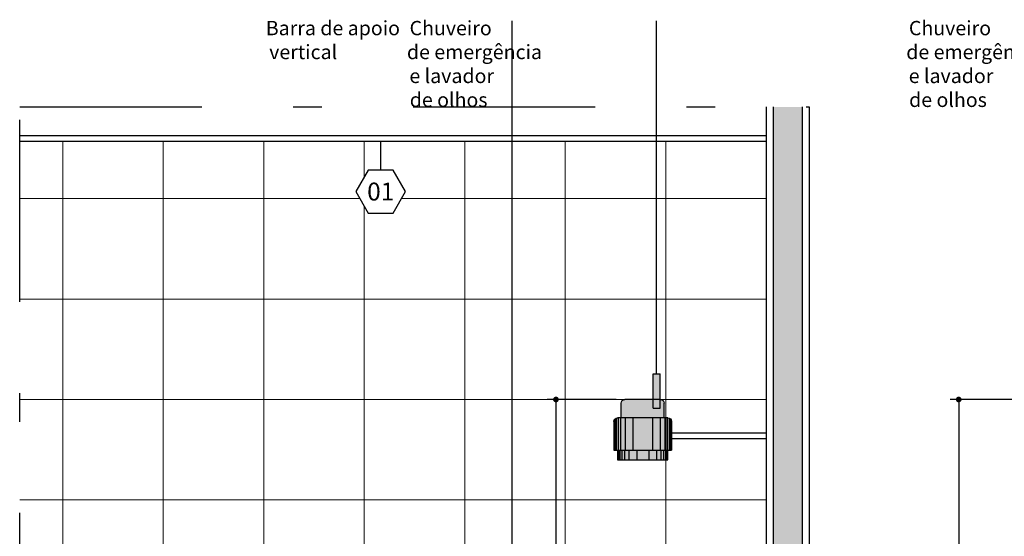
# Model space of a CAD drawing. Units: metres. Extents: x 43.3 to 114.8, y 350.1 to 371.9.
# Drawn here: x 61.4 to 64.8, y 362.8 to 364.6 of the extents above; entities that cross this region are included whole.
import ezdxf
from ezdxf.enums import TextEntityAlignment as Align

# ---------------------------------------------------------------- set-up
doc = ezdxf.new("R2010")
doc.units = ezdxf.units.M
doc.header["$MEASUREMENT"] = 0
doc.set_wipeout_variables(frame=1)
doc.header["$PDMODE"] = 34
doc.linetypes.add('DASHDOT', pattern=[25.4, 12.7, -6.35, 0, -6.35])
for name, color, linetype in [('A-ALVENARIA', 2, 'Continuous'), ('A-COTA', 2, 'Continuous'), ('A-PENA 01', 1, 'Continuous'), ('A-TEXTO', 1, 'Continuous'), ('A-TEXTO SECUNDÁRIO', 1, 'Continuous'), ('ARQ-HATCH', 253, 'Continuous')]:
    doc.layers.add(name, color=color, linetype=linetype)
doc.layers.add('A-HATCH', color=253, linetype='Continuous', lineweight=5)
doc.styles.add('century gothic', font='arial.ttf', dxfattribs={"height": 0.125})
doc.styles.add('CG', font='GOTHIC.TTF')
doc.dimstyles.new('25-COTA', dxfattribs={"dimscale": 0.25, "dimtxt": 0.2, "dimasz": 0.08, "dimexe": 0.12, "dimexo": 0.12, "dimgap": 0.09, "dimtad": 1, "dimzin": 12, "dimdsep": 46, "dimtxsty": 'CG', "dimblk1": 'DOT', "dimblk2": 'DOT', "dimsah": 1, "dimcen": -0.09, "dimclrd": 1, "dimclre": 1, "dimclrt": 256, "dimadec": 0, "dimazin": 0, "dimtfac": 100, "dimtix": 1, "dimtmove": 2, "dimatfit": 3, "dimldrblk": 'LEADER', "dimfxl": 1, "dimtolj": 1, "dimtzin": 0, "dimarcsym": 0})

# ---------------------------------------------------------------- blocks, each defined once
blk = doc.blocks.new('A$C70C93CD9')
at = {"linetype": 'Continuous'}
h = blk.add_hatch(color=254, dxfattribs=at)
h.dxf.hatch_style = 1
h.set_gradient(color1=(214, 214, 214), color2=(132, 132, 132), tint=1, name='INVCYLINDER')
h.paths.add_polyline_path([(0.075, -0.0125, 0.414214), (0.0625, 0), (-0.0625, 0, 0.414214), (-0.075, -0.0125), (-0.075, -0.0638), (0.075, -0.0638)])
h.paths.add_polyline_path([(0.0339, -0.0638), (-0.0339, -0.0638), (-0.0339, -0.1763), (0.0339, -0.1763)])
h.paths.add_polyline_path([(-0.0339, -0.0638), (-0.0608, -0.0638), (-0.0608, -0.1763), (-0.0339, -0.1763)])
h.paths.add_polyline_path([(-0.0608, -0.0638), (-0.075, -0.0638), (-0.0767, -0.0638), (-0.0767, -0.1763), (-0.0608, -0.1763)])
h.paths.add_polyline_path([(-0.0767, -0.0638), (-0.0857, -0.0638), (-0.0857, -0.1763), (-0.0767, -0.1763)])
h.paths.add_polyline_path([(-0.0857, -0.0638), (-0.0875, -0.0638, 0.107315), (-0.0927, -0.0649), (-0.0927, -0.1763), (-0.0857, -0.1763)])
h.paths.add_polyline_path([(-0.0927, -0.0649, 0.099255), (-0.0967, -0.0678), (-0.0967, -0.1763), (-0.0927, -0.1763)])
h.paths.add_polyline_path([(-0.0967, -0.0678, 0.189068), (-0.1, -0.0763), (-0.1, -0.1763), (-0.0967, -0.1763)])
h.paths.add_polyline_path([(0.0608, -0.0638), (0.0339, -0.0638), (0.0339, -0.1763), (0.0608, -0.1763)])
h.paths.add_polyline_path([(0.0767, -0.0638), (0.0608, -0.0638), (0.0608, -0.1763), (0.0767, -0.1763)])
h.paths.add_polyline_path([(0.0857, -0.0638), (0.0767, -0.0638), (0.0767, -0.1763), (0.0857, -0.1763)])
h.paths.add_polyline_path([(0.0927, -0.0649, 0.107315), (0.0875, -0.0638), (0.0857, -0.0638), (0.0857, -0.1763), (0.0927, -0.1763)])
h.paths.add_polyline_path([(0.0967, -0.0678, 0.099255), (0.0927, -0.0649), (0.0927, -0.1763), (0.0967, -0.1763)])
h.paths.add_polyline_path([(0.1, -0.0763, 0.189068), (0.0967, -0.0678), (0.0967, -0.1763), (0.1, -0.1763)])
h.paths.add_polyline_path([(-0.0836, -0.1763), (-0.0875, -0.1763), (-0.0875, -0.2102), (-0.0836, -0.2102)])
h.paths.add_polyline_path([(-0.0796, -0.1763), (-0.0836, -0.1763), (-0.0836, -0.2102), (-0.0796, -0.2102)])
h.paths.add_polyline_path([(-0.0726, -0.1763), (-0.0767, -0.1763), (-0.0796, -0.1763), (-0.0796, -0.2102), (-0.0726, -0.2102)])
h.paths.add_polyline_path([(-0.0637, -0.1763), (-0.0726, -0.1763), (-0.0726, -0.2102), (-0.0637, -0.2102)])
h.paths.add_polyline_path([(-0.0477, -0.1763), (-0.0608, -0.1763), (-0.0637, -0.1763), (-0.0637, -0.2102), (-0.0477, -0.2102)])
h.paths.add_polyline_path([(-0.0209, -0.1763), (-0.0339, -0.1763), (-0.0477, -0.1763), (-0.0477, -0.2102), (-0.0209, -0.2102)])
h.paths.add_polyline_path([(0.0209, -0.1763), (-0.0209, -0.1763), (-0.0209, -0.2102), (0.0209, -0.2102)])
h.paths.add_polyline_path([(0.0477, -0.1763), (0.0339, -0.1763), (0.0209, -0.1763), (0.0209, -0.2102), (0.0477, -0.2102)])
h.paths.add_polyline_path([(0.0637, -0.1763), (0.0608, -0.1763), (0.0477, -0.1763), (0.0477, -0.2102), (0.0637, -0.2102)])
h.paths.add_polyline_path([(0.0726, -0.1763), (0.0637, -0.1763), (0.0637, -0.2102), (0.0726, -0.2102)])
h.paths.add_polyline_path([(0.0796, -0.1763), (0.0767, -0.1763), (0.0726, -0.1763), (0.0726, -0.2102), (0.0796, -0.2102)])
h.paths.add_polyline_path([(0.0836, -0.1763), (0.0796, -0.1763), (0.0796, -0.2102), (0.0836, -0.2102)])
h.paths.add_polyline_path([(0.0875, -0.1763), (0.0857, -0.1763), (0.0836, -0.1763), (0.0836, -0.2102), (0.0875, -0.2102)])
at = {"layer": 'A-PENA 01', "color": 250}
for p, q in [((-0.0625, 0), (0.0625, 0)), ((-0.075, -0.0638), (-0.075, -0.0125)), ((0.075, -0.0638), (0.075, -0.0125)), ((-0.0967, -0.0678), (-0.0967, -0.1763)), ((-0.0927, -0.0649), (-0.0927, -0.1763)), ((-0.0875, -0.0638), (0.0875, -0.0638)), ((-0.0857, -0.0638), (-0.0857, -0.1763)), ((-0.0767, -0.0638), (-0.0767, -0.1763)), ((-0.0608, -0.0638), (-0.0608, -0.1763)), ((-0.0339, -0.0638), (-0.0339, -0.1763)), ((0.0339, -0.0638), (0.0339, -0.1763)), ((0.0608, -0.0638), (0.0608, -0.1763)), ((0.0767, -0.0638), (0.0767, -0.1763)), ((0.0857, -0.0638), (0.0857, -0.1763)), ((0.0927, -0.0649), (0.0927, -0.1763)), ((0.0967, -0.0678), (0.0967, -0.1763)), ((-0.1, -0.0763), (-0.1, -0.1763)), ((0.1, -0.0763), (0.1, -0.1763)), ((0.1, -0.1763), (-0.1, -0.1763)), ((-0.0875, -0.2102), (-0.0875, -0.1763)), ((-0.0836, -0.1763), (-0.0836, -0.2102)), ((-0.0796, -0.1763), (-0.0796, -0.2102)), ((-0.0726, -0.1763), (-0.0726, -0.2102)), ((-0.0637, -0.1763), (-0.0637, -0.2102)), ((-0.0477, -0.1763), (-0.0477, -0.2102)), ((-0.0209, -0.1763), (-0.0209, -0.2102)), ((0.0209, -0.1763), (0.0209, -0.2102)), ((0.0477, -0.1763), (0.0477, -0.2102)), ((0.0637, -0.1763), (0.0637, -0.2102)), ((0.0726, -0.1763), (0.0726, -0.2102)), ((0.0796, -0.1763), (0.0796, -0.2102)), ((0.0836, -0.1763), (0.0836, -0.2102)), ((0.0875, -0.1763), (0.0875, -0.2102)), ((0.0875, -0.2102), (-0.0875, -0.2102))]:
    blk.add_line(p, q, dxfattribs=at)
for centre, start, end in [((-0.0625, -0.0125), 90, 180), ((0.0625, -0.0125), 0, 90), ((-0.0875, -0.0763), 90, 180), ((0.0875, -0.0763), 0, 90)]:
    blk.add_arc(centre, 0.0125, start, end, dxfattribs=at)
blk = doc.blocks.new('_Dot')
at = {"color": 0, "linetype": 'ByBlock', "lineweight": -2}
blk.add_line((-0.5, 0), (-1, 0), dxfattribs=at)
at = {"color": 0, "linetype": 'ByBlock', "const_width": 0.5}
blk.add_lwpolyline([(-0.25, 0, 1), (0.25, 0, 1)], format="xyb", close=True, dxfattribs=at)
blk = doc.blocks.new('*D68')
at = {"layer": 'A-COTA', "color": 1, "linetype": 'Continuous', "lineweight": -2, "transparency": 16777216}
for p, q in [((65.3051, 363.2386), (64.6191, 363.2386)), ((64.6491, 363.2186), (64.6491, 361.1586)), ((65.4051, 361.1386), (64.6191, 361.1386))]:
    blk.add_line(p, q, dxfattribs=at)
at = {"layer": 'Defpoints', "color": 0, "linetype": 'Continuous', "transparency": 16777216}
for p in [(65.3351, 363.2386), (64.6491, 361.1386), (65.4351, 361.1386)]:
    blk.add_point(p, dxfattribs=at)
at = {"layer": 'A-COTA', "color": 1, "linetype": 'Continuous', "lineweight": -2, "transparency": 16777216, "xscale": 0.02, "yscale": 0.02, "zscale": 0.02}
for p, rotation in [((64.6491, 363.2386), 90), ((64.6491, 361.1386), 270)]:
    blk.add_blockref('_Dot', p, dxfattribs=dict(at, rotation=rotation))
at = {"layer": 'A-COTA', "linetype": 'Continuous', "transparency": 16777216, "insert": (64.6005, 362.1886), "char_height": 0.05, "attachment_point": 5, "rotation": 90, "style": 'CG'}
blk.add_mtext('\\A1;2.1', dxfattribs=at)
blk = doc.blocks.new('LEADER')
at = {"linetype": 'ByBlock'}
blk.add_hatch(color=0, dxfattribs=at).paths.add_polyline_path([(0.75, 0.3), (-2.25, 0.3), (-2.25, -0.3), (0.75, -0.3)])
at = {"color": 0, "linetype": 'ByBlock'}
for p, q in [((-2.25, 0), (-4.25, 0)), ((-2.25, 0.3), (-2.25, -0.3)), ((0.75, 0.3), (-2.25, 0.3)), ((0.75, 0.3), (0.75, -0.3)), ((0.75, -0.3), (-2.25, -0.3))]:
    blk.add_line(p, q, dxfattribs=at)
blk = doc.blocks.new('*D72')
at = {"layer": 'A-COTA', "color": 1, "linetype": 'Continuous', "lineweight": -2, "transparency": 16777216}
for p, q in [((63.4557, 363.2386), (63.216, 363.2386)), ((63.246, 363.2186), (63.246, 361.1586)), ((63.4557, 361.1386), (63.216, 361.1386))]:
    blk.add_line(p, q, dxfattribs=at)
at = {"layer": 'Defpoints', "color": 0, "linetype": 'Continuous', "transparency": 16777216}
for p in [(63.4857, 363.2386), (63.246, 361.1386), (63.4857, 361.1386)]:
    blk.add_point(p, dxfattribs=at)
at = {"layer": 'A-COTA', "color": 1, "linetype": 'Continuous', "lineweight": -2, "transparency": 16777216, "xscale": 0.02, "yscale": 0.02, "zscale": 0.02}
for p, rotation in [((63.246, 363.2386), 90), ((63.246, 361.1386), 270)]:
    blk.add_blockref('_Dot', p, dxfattribs=dict(at, rotation=rotation))
at = {"layer": 'A-COTA', "linetype": 'Continuous', "transparency": 16777216, "insert": (63.1974, 362.1886), "char_height": 0.05, "attachment_point": 5, "rotation": 90, "style": 'CG'}
blk.add_mtext('\\A1;2.1', dxfattribs=at)

msp = doc.modelspace()

# ---------------------------------------------------------------- hatches: boundary and pattern name
at = {"layer": 'A-HATCH'}
msp.add_hatch(color=256, dxfattribs=at).paths.add_polyline_path([(64.1032, 364.2586), (64.0032, 364.2586), (64.0032, 361.1386), (64.1032, 361.1386)])
at = {"layer": 'A-HATCH', "linetype": 'Continuous'}
h = msp.add_hatch(dxfattribs=at)
h.set_pattern_fill('NET', color=256, scale=2.8)
h.set_pattern_definition([(0, (63.9782, 361.13864), (0, 0.35), []), (90, (63.9782, 361.13864), (-0.35, 2e-17), [])])
h.paths.add_polyline_path([(63.8782, 361.594), (63.8782, 361.5614), (63.1782, 361.5614), (63.1782, 361.594)])
h.paths.add_polyline_path([(61.3782, 364.1386), (61.3782, 361.1386), (63.9782, 361.1386), (63.9782, 364.1386)])

# ---------------------------------------------------------------- linework, layer by layer
at = {"color": 1, "linetype": 'Continuous'}
for p, q in [((63.9782, 364.2586), (63.9782, 361.1386)), ((64.1282, 364.2586), (64.1282, 361.1386))]:
    msp.add_line(p, q, dxfattribs=at)
at = {"layer": 'A-ALVENARIA', "ltscale": 10}
for p, q in [((64.0032, 364.2586), (64.0032, 361.1386)), ((64.1032, 364.2586), (64.1032, 361.1386))]:
    msp.add_line(p, q, dxfattribs=at)
at = {"layer": 'A-COTA', "linetype": 'Continuous'}
for p, q in [((63.6482, 363.1223), (63.9782, 363.1223)), ((63.6482, 363.1023), (63.9782, 363.1023))]:
    msp.add_line(p, q, dxfattribs=at)
at = {"layer": 'A-PENA 01', "linetype": 'Continuous'}
for p, q in [((61.3782, 364.1586), (63.9782, 364.1586)), ((61.3782, 364.1386), (63.9782, 364.1386))]:
    msp.add_line(p, q, dxfattribs=at)
at = {"layer": 'A-PENA 01', "color": 2, "linetype": 'DASHDOT', "ltscale": 0.05}
msp.add_lwpolyline([(61.3782, 364.2586), (64.1282, 364.2586), (64.1282, 360.8386), (61.3782, 360.8386)], close=True, dxfattribs=at)
at = {"layer": 'A-TEXTO SECUNDÁRIO', "color": 1}
for p, q in [((63.0941, 362.3686), (63.0941, 364.5584)), ((63.5968, 363.3686), (63.5968, 364.5584))]:
    msp.add_line(p, q, dxfattribs=at)

# ---------------------------------------------------------------- block references
at = {"layer": 'A-TEXTO SECUNDÁRIO', "color": 1, "xscale": -0.04, "yscale": 0.04, "zscale": 0.04, "rotation": 90}
msp.add_blockref('LEADER', (63.5968, 363.2386), dxfattribs=at)
at = {"layer": 'ARQ-HATCH', "color": 6, "xscale": -1}
msp.add_blockref('A$C70C93CD9', (63.5482, 363.2386), dxfattribs=at)

# ---------------------------------------------------------------- texts
at = {"layer": 'A-TEXTO', "char_height": 0.05, "width": 0.870226, "attachment_point": 1, "style": 'century gothic'}
for s, insert in [('\\pi0.41971,t1.2197;Barra de apoio\\P\\pi0.65478,t1.4548;vertical', (62.2145, 364.5584)), ('\\pi0.59676,t1.3968;Chuveiro  \\P\\pi0.41351,t1.2135;de emergência \\P\\pi0.58448,t1.3845;e lavador \\P\\pi0.61122,t1.4112;de olhos', (62.7064, 364.5584)), ('\\pi0.59676,t1.3968;Chuveiro  \\P\\pi0.41351,t1.2135;de emergência \\P\\pi0.58448,t1.3845;e lavador \\P\\pi0.61122,t1.4112;de olhos', (64.4457, 364.5584))]:
    msp.add_mtext(s, dxfattribs=dict(at, insert=insert))

# ---------------------------------------------------------------- dimensions: what is measured, and where the dimension line sits
at = {"layer": 'A-COTA', "linetype": 'Continuous'}
for base, p1, p2, picture, middle in [((63.246, 361.1386), (63.4857, 363.2386), (63.4857, 361.1386), '*D72', (63.1974, 362.1886)), ((64.6491, 361.1386), (65.3351, 363.2386), (65.4351, 361.1386), '*D68', (64.6005, 362.1886))]:
    dim = msp.add_linear_dim(base=base, p1=p1, p2=p2, angle=90, dimstyle='25-COTA', dxfattribs=at)
    dim.commit()
    dim.dimension.update_dxf_attribs({"geometry": picture, "text_midpoint": middle})

# ---------------------------------------------------------------- next in the draw order: wipeouts: each hides what was drawn before it
msp.add_wipeout([(62.5492, 363.9636), (62.5925, 364.0386), (62.6791, 364.0386), (62.7224, 363.9636), (62.6791, 363.8886), (62.5925, 363.8886)]).dxf.layer = 'A-COTA'

# ---------------------------------------------------------------- next in the draw order: linework, layer by layer
at = {"layer": 'A-TEXTO', "color": 1, "linetype": 'Continuous'}
msp.add_line((62.6358, 364.0386), (62.6358, 364.1386), dxfattribs=at)
msp.add_lwpolyline([(62.5925, 363.8886), (62.6791, 363.8886), (62.7224, 363.9636), (62.6791, 364.0386), (62.5925, 364.0386), (62.5492, 363.9636)], close=True, dxfattribs=at)

# ---------------------------------------------------------------- next in the draw order: texts
at = {"layer": 'A-TEXTO', "linetype": 'Continuous', "style": 'century gothic'}
msp.add_attdef('01', text='00', height=0.0625, dxfattribs=at).set_placement((62.6358, 363.9636), align=Align.MIDDLE_CENTER)

doc.saveas('drawing.dxf')
